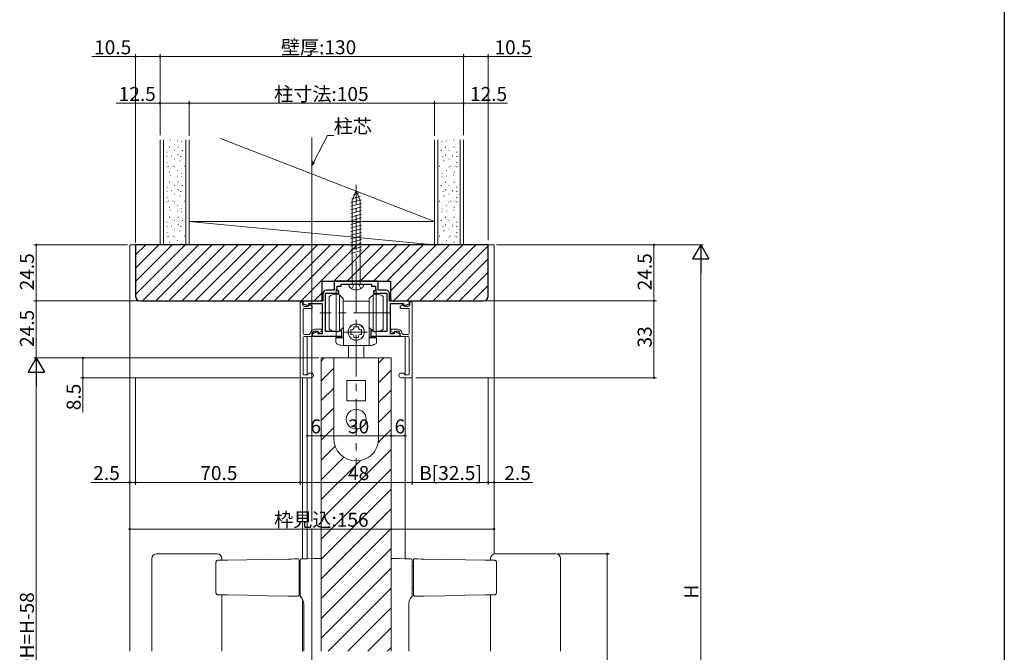
# Model space of a CAD drawing. Extents: x 0 to 990, y 0 to 1603.
# Drawn here: x 568 to 990, y 987 to 1258 of the extents above; entities that cross this region are included whole.
import ezdxf

# ---------------------------------------------------------------- set-up
doc = ezdxf.new("R2010")
doc.units = 0
for name, pattern in [('CENTER', [50.8, 31.75, -6.35, 6.35, -6.35]), ('YCENTER_1', [13, 10, -1, 1, -1]), ('YHIDDEN_1', [4, 3, -1])]:
    doc.linetypes.add(name, pattern=pattern)
for name, color, linetype, lineweight in [('YKK_11', 7, 'CONTINUOUS', 30), ('YKK_12', 2, 'CONTINUOUS', 13), ('YKK_13', 4, 'CONTINUOUS', 13), ('YKK_D', 6, 'CONTINUOUS', 13), ('YSS_K', 3, 'CONTINUOUS', 13)]:
    doc.layers.add(name, color=color, linetype=linetype, lineweight=lineweight)
doc.layers.add('YKK_ZWAK', color=7, linetype='CONTINUOUS')
doc.styles.get("Standard").update_dxf_attribs({"font": 'txt', "bigfont": 'BIGFONT'})

msp = doc.modelspace()

# ---------------------------------------------------------------- linework, layer by layer
at = {"layer": 'YKK_11', "color": 0, "linetype": 'ByBlock', "lineweight": -2, "ltscale": 0.5}
for p, q in [((721.9, 1145.86), (703.1, 1145.86)), ((703.1, 1145.86), (703.1, 1141.96)), ((704.3, 1141.76), (704.3, 1143.76)), ((704.3, 1143.76), (706, 1143.76)), ((706, 1143.76), (706, 1144.66)), ((706, 1144.66), (712.04, 1144.66)), ((712.04, 1144.66), (712.23, 1144.78)), ((712.23, 1144.78), (712.77, 1144.78)), ((712.77, 1144.78), (712.96, 1144.66)), ((712.96, 1144.66), (719, 1144.66)), ((719, 1144.66), (719, 1143.76)), ((719, 1143.76), (720.7, 1143.76)), ((720.7, 1143.76), (720.7, 1141.76)), ((721.9, 1141.96), (721.9, 1145.86)), ((698.2, 1140.46), (698.2, 1137.26)), ((699.4, 1124.26), (699.4, 1140.76)), ((699.4, 1140.76), (705.1, 1140.76)), ((703.1, 1141.96), (699.7, 1141.96)), ((705.1, 1141.76), (704.3, 1141.76)), ((705.1, 1140.76), (705.1, 1141.76)), ((720.7, 1141.76), (719.9, 1141.76)), ((719.9, 1141.76), (719.9, 1140.76)), ((719.9, 1140.76), (725.6, 1140.76)), ((725.3, 1141.96), (721.9, 1141.96)), ((725.6, 1140.76), (725.6, 1124.26)), ((726.8, 1137.26), (726.8, 1140.46)), ((698.2, 1137.26), (689.7, 1137.26)), ((689.7, 1137.26), (689.7, 1136.18)), ((689.7, 1136.18), (692.2, 1135.27)), ((692.2, 1135.27), (692.2, 1136.26)), ((692.2, 1136.26), (697.9, 1136.26)), ((697.9, 1136.26), (697.9, 1123.26)), ((735.3, 1137.26), (726.8, 1137.26)), ((727.1, 1123.26), (727.1, 1136.26)), ((727.1, 1136.26), (732.8, 1136.26)), ((732.8, 1136.26), (732.8, 1135.27)), ((732.8, 1135.27), (735.3, 1136.18)), ((735.3, 1136.18), (735.3, 1137.26)), ((696.2, 1124.25), (693.7, 1123.34)), ((693.7, 1123.34), (693.7, 1122.26)), ((693.7, 1122.26), (706.3, 1122.26)), ((696.2, 1123.26), (696.2, 1124.25)), ((697.9, 1123.26), (696.2, 1123.26)), ((703.85, 1124.26), (699.4, 1124.26)), ((705.9, 1124.8), (705.71, 1124.59)), ((706.3, 1124.76), (705.9, 1124.8)), ((706.3, 1122.26), (706.3, 1124.76)), ((719.1, 1124.8), (718.7, 1124.76)), ((718.7, 1124.76), (718.7, 1122.26)), ((718.7, 1122.26), (731.3, 1122.26)), ((719.29, 1124.59), (719.1, 1124.8)), ((725.6, 1124.26), (721.15, 1124.26)), ((728.8, 1123.26), (727.1, 1123.26)), ((731.3, 1123.34), (728.8, 1124.25)), ((728.8, 1124.25), (728.8, 1123.26)), ((731.3, 1122.26), (731.3, 1123.34))]:
    msp.add_line(p, q, dxfattribs=at)
for centre, radius, start, end in [((699.7, 1140.46), 1.5, 90, 180), ((725.3, 1140.46), 1.5, 0, 90), ((703.85, 1129.76), 5.5, 270, 289.803), ((721.15, 1129.76), 5.5, 250.197, 270)]:
    msp.add_arc(centre, radius, start, end, dxfattribs=at)
at = {"layer": 'YKK_12'}
for p, q in [((693.5, 1207.43), (693.5, 1042.96)), ((615.5, 987.35), (615.5, 1161.46)), ((771.5, 1161.46), (771.5, 1028.98)), ((691.5, 1122.08), (691.5, 1105.77)), ((733.5, 1122.08), (733.5, 1105.77)), ((697.5, 1111.66), (698.8, 1112.96)), ((697.5, 987.35), (697.5, 1112.96)), ((722.1, 1110.81), (724.25, 1112.96)), ((727.5, 987.35), (727.5, 1112.96)), ((697.5, 1103.18), (702.9, 1108.58)), ((722.1, 1102.32), (727.5, 1107.72)), ((689.5, 1104.47), (689.5, 1026.9)), ((691.5, 1104.47), (691.5, 1026.93)), ((733.5, 1104.47), (733.5, 1026.93)), ((697.5, 1094.69), (702.9, 1100.09)), ((722.1, 1093.84), (727.5, 1099.24)), ((697.5, 1086.21), (702.9, 1091.61)), ((722.1, 1085.35), (727.5, 1090.75)), ((697.5, 1077.72), (702.9, 1083.12)), ((721.94, 1076.7), (727.5, 1082.27)), ((697.5, 1069.24), (703.47, 1075.21)), ((697.5, 1043.78), (727.5, 1073.78)), ((697.5, 1060.75), (707.2, 1070.45)), ((697.5, 1052.27), (714.26, 1069.02)), ((697.5, 1035.3), (727.5, 1065.3)), ((697.5, 1026.81), (727.5, 1056.81)), ((697.5, 1018.33), (727.5, 1048.33)), ((693.5, 841.95), (693.5, 1039.96)), ((697.5, 1009.84), (727.5, 1039.84)), ((697.5, 1001.35), (727.5, 1031.35)), ((697.5, 992.87), (727.5, 1022.87)), ((700.46, 987.35), (727.5, 1014.38)), ((689.5, 1009.57), (689.5, 987.35)), ((708.95, 987.35), (727.5, 1005.9)), ((717.43, 987.35), (727.5, 997.41)), ((725.92, 987.35), (727.5, 988.93))]:
    msp.add_line(p, q, dxfattribs=at)
at = {"layer": 'YKK_12', "linetype": 'Continuous', "ltscale": 0.5}
for p, q in [((615.5, 1161.46), (771.5, 1161.46)), ((697.5, 1112.96), (727.5, 1112.96))]:
    msp.add_line(p, q, dxfattribs=at)
at = {"layer": 'YKK_13', "linetype": 'YCENTER_1', "ltscale": 1.5}
msp.add_line((712.5, 1139.66), (712.5, 1187.16), dxfattribs=at)
at = {"layer": 'YKK_13', "linetype": 'Continuous', "ltscale": 1.5}
for p, q in [((710.2, 1179.55), (714.71, 1180.75)), ((710.46, 1181.17), (714.13, 1182.15)), ((712.5, 1184.66), (710.75, 1180.44)), ((711.18, 1182.91), (713.56, 1183.55)), ((712.5, 1184.66), (714.25, 1180.44)), ((712.5, 1184.66), (714.25, 1180.44)), ((710.2, 1177.99), (714.8, 1179.22)), ((710.2, 1176.44), (714.8, 1177.67)), ((710.75, 1144.66), (710.75, 1180.44)), ((714.25, 1144.66), (714.25, 1180.44)), ((710.2, 1174.89), (714.8, 1176.12)), ((710.2, 1173.33), (714.8, 1174.57)), ((710.2, 1171.78), (714.8, 1173.01)), ((710.2, 1170.23), (714.8, 1171.46)), ((710.2, 1168.67), (714.8, 1169.91)), ((710.2, 1167.12), (714.8, 1168.35)), ((710.2, 1165.57), (714.8, 1166.8)), ((710.2, 1164.02), (714.8, 1165.25)), ((710.2, 1162.46), (714.8, 1163.7)), ((710.2, 1160.91), (714.8, 1162.14)), ((710.2, 1159.36), (714.8, 1160.59)), ((710.2, 1157.8), (714.8, 1159.04)), ((715.75, 1144.66), (709.25, 1144.66))]:
    msp.add_line(p, q, dxfattribs=at)
at = {"layer": 'YKK_13', "linetype": 'CENTER', "ltscale": 0.5}
for p, q in [((712.5, 1148.34), (712.5, 1120.56)), ((727.19, 1132.26), (696.89, 1132.26)), ((712.5, 1120.9), (712.5, 1067.09))]:
    msp.add_line(p, q, dxfattribs=at)
at = {"layer": 'YKK_13', "linetype": 'CENTER'}
for p, q in [((703.9, 1122.26), (703.9, 1142.66)), ((721.1, 1142.66), (721.1, 1122.26)), ((723.7, 1132.26), (718.2, 1132.26)), ((707.2, 1124.06), (717.3, 1124.06))]:
    msp.add_line(p, q, dxfattribs=at)
at = {"layer": 'YKK_13', "linetype": 'YHIDDEN_1', "ltscale": 1.5}
for p, q in [((710.55, 1142.67), (711.41, 1144.39)), ((712.5, 1144.66), (711.41, 1144.39)), ((712.5, 1144.66), (713.59, 1144.39)), ((714.45, 1142.67), (713.59, 1144.39))]:
    msp.add_line(p, q, dxfattribs=at)
at = {"layer": 'YKK_13', "linetype": 'Continuous'}
for p, q in [((700.9, 1139.26), (700.9, 1132.26)), ((705.3, 1140.06), (706.9, 1138.46)), ((705.3, 1140.06), (705.3, 1124.46)), ((706.9, 1126.06), (706.9, 1138.46)), ((718.1, 1138.46), (719.7, 1140.06)), ((718.1, 1138.46), (718.1, 1126.06)), ((719.7, 1124.46), (719.7, 1140.06)), ((724.1, 1132.26), (724.1, 1139.26)), ((712.5, 1137.31), (706.9, 1137.31)), ((718.1, 1137.31), (712.5, 1137.31)), ((700.9, 1132.26), (700.9, 1125.26)), ((724.1, 1125.26), (724.1, 1132.26)), ((706.9, 1126.06), (705.3, 1124.46)), ((707, 1125.86), (706.7, 1125.86)), ((707, 1118.26), (707, 1125.86)), ((711.49, 1125.81), (711.53, 1126.31)), ((711.53, 1126.31), (713.47, 1126.31)), ((713.47, 1126.31), (713.51, 1125.81)), ((718.3, 1125.86), (718, 1125.86)), ((718, 1125.86), (718, 1118.26)), ((719.7, 1124.46), (718.1, 1126.06)), ((703.8, 1119.78), (703.8, 1121.56)), ((706.7, 1121.86), (704.1, 1121.86)), ((706.7, 1121.56), (704.1, 1121.56)), ((710.25, 1125.03), (710.75, 1125.07)), ((710.25, 1123.09), (710.25, 1125.03)), ((710.75, 1123.05), (710.25, 1123.09)), ((711.53, 1121.81), (711.49, 1122.32)), ((713.47, 1121.81), (711.53, 1121.81)), ((713.51, 1122.32), (713.47, 1121.81)), ((714.25, 1125.07), (714.75, 1125.03)), ((714.75, 1123.09), (714.25, 1123.05)), ((714.75, 1125.03), (714.75, 1123.09)), ((720.9, 1121.86), (718.3, 1121.86)), ((720.9, 1121.56), (718.3, 1121.56)), ((721.2, 1121.56), (721.2, 1119.78)), ((712.5, 1118.26), (706.42, 1118.26)), ((709.25, 1112.96), (709.25, 1118.26)), ((712.5, 1120.56), (712.5, 1118.26)), ((712.5, 1118.26), (712.5, 1120.56)), ((718.58, 1118.26), (712.5, 1118.26)), ((715.75, 1112.96), (715.75, 1118.26)), ((706.6, 1112.96), (707.6, 1112.96)), ((709.1, 1112.96), (715.9, 1112.96)), ((717.4, 1112.96), (718.4, 1112.96))]:
    msp.add_line(p, q, dxfattribs=at)
at = {"layer": 'YKK_13'}
for p, q in [((688.5, 1136.67), (688.5, 1104.97)), ((688.8, 1136.97), (689.2, 1136.97)), ((689.5, 1136.67), (689.5, 1136.02)), ((693.4, 1134.22), (690.1, 1134.22)), ((691.55, 1135.02), (690.5, 1135.02)), ((692.29, 1135.63), (691.76, 1135.1)), ((693.55, 1135.16), (692.65, 1135.67)), ((693.7, 1134.52), (693.7, 1134.9)), ((731.3, 1134.52), (731.3, 1134.9)), ((731.45, 1135.16), (732.35, 1135.67)), ((731.6, 1134.22), (734.9, 1134.22)), ((732.71, 1135.63), (733.24, 1135.1)), ((733.45, 1135.02), (734.5, 1135.02)), ((735.5, 1136.67), (735.5, 1136.02)), ((736.2, 1136.97), (735.8, 1136.97)), ((736.5, 1136.67), (736.5, 1104.97)), ((689.8, 1133.92), (689.8, 1123.52)), ((735.2, 1133.92), (735.2, 1123.52)), ((689.8, 1106.07), (689.8, 1121.72)), ((690.3, 1123.02), (691.95, 1123.02)), ((690.3, 1122.22), (693.4, 1122.22)), ((693.7, 1122.52), (693.7, 1123.52)), ((694.7, 1125.32), (697.4, 1125.32)), ((694.7, 1124.52), (695.55, 1124.52)), ((696.29, 1123.9), (695.76, 1124.43)), ((696.65, 1123.86), (697.55, 1124.37)), ((697.7, 1125.02), (697.7, 1124.63)), ((727.3, 1125.02), (727.3, 1124.63)), ((728.35, 1123.86), (727.45, 1124.37)), ((730.3, 1125.32), (727.6, 1125.32)), ((728.71, 1123.9), (729.24, 1124.43)), ((730.3, 1124.52), (729.45, 1124.52)), ((731.3, 1122.52), (731.3, 1123.52)), ((734.7, 1122.22), (731.6, 1122.22)), ((734.7, 1123.02), (733.05, 1123.02)), ((735.2, 1106.07), (735.2, 1121.72)), ((702.9, 1112.66), (702.9, 1078.46)), ((703.2, 1112.96), (721.8, 1112.96)), ((722.1, 1078.46), (722.1, 1112.66)), ((690.1, 1105.77), (691.75, 1105.77)), ((692.7, 1106.47), (693.2, 1106.47)), ((732.3, 1106.47), (731.8, 1106.47)), ((734.9, 1105.77), (733.25, 1105.77)), ((689, 1104.47), (693.2, 1104.47)), ((708.5, 1103.16), (708.5, 1094.86)), ((716.3, 1103.36), (708.7, 1103.36)), ((716.5, 1094.86), (716.5, 1103.16)), ((736, 1104.47), (731.8, 1104.47)), ((708.7, 1094.66), (716.3, 1094.66))]:
    msp.add_line(p, q, dxfattribs=at)
at = {"layer": 'YKK_13', "linetype": 'Continuous', "lineweight": 15}
for p, q in [((627, 1029.04), (630.47, 1029.04)), ((630.47, 1029.04), (630.83, 1029.04)), ((630.83, 1029.04), (649.17, 1029.04)), ((649.17, 1029.04), (649.53, 1029.04)), ((649.53, 1029.04), (653, 1029.04)), ((775.47, 1029.04), (772, 1029.04)), ((775.83, 1029.04), (775.47, 1029.04)), ((794.17, 1029.04), (775.83, 1029.04)), ((794.53, 1029.04), (794.17, 1029.04)), ((798, 1029.04), (794.53, 1029.04)), ((625, 1027.04), (625, 987.35)), ((652.43, 1025.27), (652.43, 1012.49)), ((653.22, 1026.27), (654.75, 1026.3)), ((654.75, 1026.3), (656.15, 1026.33)), ((655, 1026.31), (655, 1027.04)), ((656.15, 1026.33), (657.36, 1026.35)), ((657.36, 1026.35), (665.68, 1026.49)), ((665.68, 1026.49), (674.36, 1026.64)), ((674.36, 1026.64), (683.4, 1026.8)), ((683.4, 1026.8), (684.73, 1026.82)), ((684.73, 1026.82), (686.09, 1026.85)), ((686.09, 1026.85), (687.49, 1026.87)), ((688, 1025.88), (688, 1011.89)), ((688.5, 1011.69), (688.5, 1025.89)), ((688.99, 1026.89), (691.65, 1026.94)), ((691.65, 1026.94), (694.39, 1026.98)), ((694.39, 1026.98), (697.19, 1027.03)), ((697.5, 1026.04), (697.5, 987.35)), ((727.5, 1026.04), (727.5, 987.35)), ((730.61, 1026.98), (727.81, 1027.03)), ((733.35, 1026.94), (730.61, 1026.98)), ((736.01, 1026.89), (733.35, 1026.94)), ((736.5, 1011.69), (736.5, 1025.89)), ((737, 1025.88), (737, 1011.89)), ((738.91, 1026.85), (737.51, 1026.87)), ((740.27, 1026.82), (738.91, 1026.85)), ((741.6, 1026.8), (740.27, 1026.82)), ((750.64, 1026.64), (741.6, 1026.8)), ((759.32, 1026.49), (750.64, 1026.64)), ((767.64, 1026.35), (759.32, 1026.49)), ((768.85, 1026.33), (767.64, 1026.35)), ((770.25, 1026.3), (768.85, 1026.33)), ((770, 1026.31), (770, 1027.04)), ((771.78, 1026.27), (770.25, 1026.3)), ((772.57, 1025.27), (772.57, 1012.49)), ((800, 1027.04), (800, 987.35)), ((688.5, 1023.58), (688, 1023.58)), ((736.5, 1023.58), (737, 1023.58)), ((688.5, 1014.18), (688, 1014.18)), ((736.5, 1014.18), (737, 1014.18)), ((654.75, 1011.46), (653.22, 1011.49)), ((656.15, 1011.44), (654.75, 1011.46)), ((655, 987.35), (655, 1011.46)), ((657.36, 1011.42), (656.15, 1011.44)), ((665.68, 1011.27), (657.36, 1011.42)), ((674.36, 1011.12), (665.68, 1011.27)), ((683.4, 1010.96), (674.36, 1011.12)), ((684.73, 1010.94), (683.4, 1010.96)), ((686.09, 1010.92), (684.73, 1010.94)), ((687.49, 1010.89), (686.09, 1010.92)), ((737.51, 1010.89), (738.91, 1010.92)), ((738.91, 1010.92), (740.27, 1010.94)), ((740.27, 1010.94), (741.6, 1010.96)), ((741.6, 1010.96), (750.64, 1011.12)), ((750.64, 1011.12), (759.32, 1011.27)), ((759.32, 1011.27), (767.64, 1011.42)), ((767.64, 1011.42), (768.85, 1011.44)), ((768.85, 1011.44), (770.25, 1011.46)), ((770, 987.35), (770, 1011.46)), ((770.25, 1011.46), (771.78, 1011.49)), ((690, 1007.53), (690, 987.35)), ((735, 1007.53), (735, 987.35))]:
    msp.add_line(p, q, dxfattribs=at)
at = {"layer": 'YKK_13', "linetype": 'Continuous'}
msp.add_circle((712.5, 1124.06), 3.4, dxfattribs=at)
at = {"layer": 'YKK_13'}
msp.add_circle((712.5, 1086.76), 4.25, dxfattribs=at)
at = {"layer": 'YKK_13', "linetype": 'Continuous', "ltscale": 1.5}
for centre, radius, start, end in [((711.35, 1144.65), 2.1, 179.6611, 232.7508), ((712.5, 1146.16), 4, 232.7508, 307.2492), ((713.65, 1144.65), 2.1, 307.2492, 0.3389)]:
    msp.add_arc(centre, radius, start, end, dxfattribs=at)
at = {"layer": 'YKK_13', "linetype": 'Continuous'}
for centre, radius, start, end in [((703.9, 1135.26), 5, 90, 126.8699), ((703.9, 1135.26), 5, 73.7398, 90), ((721.1, 1135.26), 5, 90, 106.2602), ((721.1, 1135.26), 5, 53.1301, 90), ((712.5, 1124.06), 3.5, 90, 270), ((710.69, 1125.87), 0.8, 274.3328, 355.6672), ((712.5, 1124.06), 3.5, 270, 90), ((714.31, 1125.87), 0.8, 184.3328, 265.6672), ((703.9, 1129.26), 5, 233.1301, 270), ((704.1, 1121.56), 0.3, 90, 180), ((704.1, 1121.26), 0.3, 90, 180), ((703.9, 1129.26), 5, 270, 286.2602), ((706.7, 1122.16), 0.3, 270, 0), ((706.7, 1121.86), 0.3, 270, 0), ((710.69, 1122.25), 0.8, 4.3328, 85.6672), ((714.31, 1122.25), 0.8, 94.3328, 175.6672), ((718.3, 1122.16), 0.3, 180, 270), ((718.3, 1121.86), 0.3, 180, 270), ((721.1, 1129.26), 5, 253.7398, 270), ((720.9, 1121.56), 0.3, 0, 90), ((720.9, 1121.26), 0.3, 0, 90), ((721.1, 1129.26), 5, 270, 306.8699), ((704.8, 1119.78), 1, 180, 251.2867), ((712.5, 1142.51), 25, 251.2867, 255.9301), ((712.5, 1142.51), 25, 284.0699, 288.7133), ((720.2, 1119.78), 1, 288.7133, 0), ((708.7, 1094.86), 0.2, 180, 270)]:
    msp.add_arc(centre, radius, start, end, dxfattribs=at)
at = {"layer": 'YKK_13'}
for centre, radius, start, end in [((688.8, 1136.67), 0.3, 90, 180), ((689.2, 1136.67), 0.3, 0, 90), ((690.5, 1136.02), 1, 180, 270), ((690.1, 1133.92), 0.3, 90, 180), ((691.55, 1135.32), 0.3, 270, 315), ((692.5, 1135.42), 0.3, 60, 135), ((693.4, 1134.52), 0.3, 270, 0), ((693.4, 1134.9), 0.3, 0, 60), ((731.6, 1134.9), 0.3, 120, 180), ((731.6, 1134.52), 0.3, 180, 270), ((732.5, 1135.42), 0.3, 45, 120), ((733.45, 1135.32), 0.3, 225, 270), ((734.5, 1136.02), 1, 270, 0), ((734.9, 1133.92), 0.3, 0, 90), ((735.8, 1136.67), 0.3, 90, 180), ((736.2, 1136.67), 0.3, 0, 90), ((690.3, 1123.52), 0.5, 180, 270), ((690.3, 1121.72), 0.5, 90, 180), ((691.95, 1124.02), 1, 270, 349.7134), ((694.7, 1123.52), 1.8, 90, 169.7134), ((693.4, 1122.52), 0.3, 270, 0), ((694.7, 1123.52), 1, 90, 180), ((695.55, 1124.22), 0.3, 45, 90), ((696.5, 1124.12), 0.3, 225, 300), ((697.4, 1125.02), 0.3, 0, 90), ((697.4, 1124.63), 0.3, 300, 0), ((727.6, 1125.02), 0.3, 90, 180), ((727.6, 1124.63), 0.3, 180, 240), ((728.5, 1124.12), 0.3, 240, 315), ((729.45, 1124.22), 0.3, 90, 135), ((730.3, 1123.52), 1.8, 10.2866, 90), ((730.3, 1123.52), 1, 0, 90), ((731.6, 1122.52), 0.3, 180, 270), ((733.05, 1124.02), 1, 190.2866, 270), ((734.7, 1123.52), 0.5, 270, 0), ((734.7, 1121.72), 0.5, 0, 90), ((703.2, 1112.66), 0.3, 90, 180), ((721.8, 1112.66), 0.3, 0, 90), ((689, 1104.97), 0.5, 180, 270), ((690.1, 1106.07), 0.3, 180, 270), ((692.7, 1105.47), 1, 90, 162.5424), ((693.2, 1105.47), 1, 270, 90), ((731.8, 1105.47), 1, 90, 270), ((732.3, 1105.47), 1, 17.4576, 90), ((734.9, 1106.07), 0.3, 270, 0), ((736, 1104.97), 0.5, 270, 0), ((708.7, 1103.16), 0.2, 90, 180), ((716.3, 1103.16), 0.2, 0, 90), ((716.3, 1094.86), 0.2, 270, 0), ((712.5, 1078.46), 9.6, 180, 270), ((712.5, 1078.46), 9.6, 270, 0)]:
    msp.add_arc(centre, radius, start, end, dxfattribs=at)
at = {"layer": 'YKK_13', "linetype": 'Continuous', "lineweight": 15}
for centre, radius, start, end in [((627, 1027.04), 2, 90, 180), ((653, 1027.04), 2, 0, 90), ((772, 1027.04), 2, 90, 180), ((798, 1027.04), 2, 0, 90), ((687.5, 1026.37), 0.5, 0, 91), ((689, 1026.39), 0.5, 91, 180), ((697.2, 1026.73), 0.3, 0, 91), ((727.8, 1026.73), 0.3, 89, 180), ((736, 1026.39), 0.5, 0, 89), ((737.5, 1026.37), 0.5, 89, 180), ((687.5, 1011.39), 0.5, 269, 0), ((689, 1011.24), 0.5, 180.0069, 250.0521), ((689, 1011.1), 0.5, 179.9995, 228.7455), ((736, 1011.24), 0.5, 289.9479, 359.9931), ((736, 1011.1), 0.5, 311.2545, 0.0005), ((737.5, 1011.39), 0.5, 180, 271)]:
    msp.add_arc(centre, radius, start, end, dxfattribs=at)
for points, knots in [([(653.22, 1026.27), (653.2, 1026.27), (653.1, 1026.28), (652.91, 1026.2), (652.7, 1026.05), (652.54, 1025.8), (652.44, 1025.53), (652.44, 1025.34), (652.45, 1025.27)], [0, 0, 0, 0, 0.043885, 0.227378, 0.410063, 0.618756, 0.871151, 1, 1, 1, 1]), ([(688, 1026.37), (688, 1026.37), (688, 1026.33), (688, 1026.15), (688, 1026.02), (688, 1025.88)], [0, 0, 0, 0, 0.5, 0.5, 1, 1, 1, 1]), ([(688.5, 1025.89), (688.5, 1026.04), (688.5, 1026.17), (688.5, 1026.35), (688.5, 1026.39), (688.5, 1026.39)], [0, 0, 0, 0, 0.5, 0.5, 1, 1, 1, 1]), ([(697.5, 1026.73), (697.5, 1026.73), (697.5, 1026.66), (697.5, 1026.47), (697.5, 1026.4), (697.5, 1026.23), (697.5, 1026.13), (697.5, 1026.04)], [0, 0, 0, 0, 0.5, 0.5, 0.75, 0.75, 1, 1, 1, 1]), ([(727.5, 1026.73), (727.5, 1026.73), (727.5, 1026.66), (727.5, 1026.47), (727.5, 1026.4), (727.5, 1026.23), (727.5, 1026.13), (727.5, 1026.04)], [0, 0, 0, 0, 0.5, 0.5, 0.75, 0.75, 1, 1, 1, 1]), ([(736.5, 1025.89), (736.5, 1026.04), (736.5, 1026.17), (736.5, 1026.35), (736.5, 1026.39), (736.5, 1026.39)], [0, 0, 0, 0, 0.5, 0.5, 1, 1, 1, 1]), ([(737, 1026.37), (737, 1026.37), (737, 1026.33), (737, 1026.15), (737, 1026.02), (737, 1025.88)], [0, 0, 0, 0, 0.5, 0.5, 1, 1, 1, 1]), ([(771.78, 1026.27), (771.8, 1026.27), (771.9, 1026.28), (772.09, 1026.2), (772.3, 1026.05), (772.46, 1025.8), (772.56, 1025.53), (772.56, 1025.34), (772.55, 1025.27)], [0, 0, 0, 0, 0.043885, 0.227378, 0.410063, 0.618756, 0.871151, 1, 1, 1, 1]), ([(652.44, 1012.49), (652.44, 1012.46), (652.43, 1012.3), (652.51, 1012.02), (652.68, 1011.73), (652.92, 1011.55), (653.12, 1011.48), (653.21, 1011.49), (653.22, 1011.49)], [0, 0, 0, 0, 0.074641, 0.313058, 0.57795, 0.788731, 0.979256, 1, 1, 1, 1]), ([(688, 1011.89), (688, 1011.81), (688, 1011.74), (688, 1011.62), (688, 1011.56), (688, 1011.48), (688, 1011.44), (688, 1011.4), (688, 1011.39), (688, 1011.39)], [0, 0, 0, 0, 0.25, 0.25, 0.5, 0.5, 0.75, 0.75, 1, 1, 1, 1]), ([(737, 1011.89), (737, 1011.81), (737, 1011.74), (737, 1011.62), (737, 1011.56), (737, 1011.48), (737, 1011.44), (737, 1011.4), (737, 1011.39), (737, 1011.39)], [0, 0, 0, 0, 0.25, 0.25, 0.5, 0.5, 0.75, 0.75, 1, 1, 1, 1]), ([(772.56, 1012.49), (772.56, 1012.46), (772.57, 1012.3), (772.49, 1012.02), (772.32, 1011.73), (772.08, 1011.55), (771.88, 1011.48), (771.79, 1011.49), (771.78, 1011.49)], [0, 0, 0, 0, 0.074641, 0.313058, 0.57795, 0.788731, 0.979256, 1, 1, 1, 1]), ([(688.5, 1011.24), (688.5, 1011.25), (688.5, 1011.29), (688.5, 1011.41), (688.5, 1011.46), (688.5, 1011.57), (688.5, 1011.63), (688.5, 1011.69)], [0, 0, 0, 0, 0.5, 0.5, 0.75, 0.75, 1, 1, 1, 1]), ([(688.65, 1010.7), (688.68, 1010.68), (688.74, 1010.62), (688.9, 1010.45), (689.13, 1010.17), (689.41, 1009.75), (689.7, 1009.17), (689.92, 1008.43), (690.03, 1007.85), (690, 1007.54), (690, 1007.53)], [0, 0, 0, 0, 0.136147, 0.300664, 0.424637, 0.542892, 0.671286, 0.823973, 0.992797, 1, 1, 1, 1]), ([(736.35, 1010.7), (736.32, 1010.68), (736.26, 1010.62), (736.1, 1010.45), (735.87, 1010.17), (735.59, 1009.75), (735.3, 1009.17), (735.08, 1008.43), (734.97, 1007.85), (735, 1007.54), (735, 1007.53)], [0, 0, 0, 0, 0.136147, 0.300664, 0.424637, 0.542892, 0.671286, 0.823973, 0.992797, 1, 1, 1, 1]), ([(736.5, 1011.24), (736.5, 1011.25), (736.5, 1011.29), (736.5, 1011.41), (736.5, 1011.46), (736.5, 1011.57), (736.5, 1011.63), (736.5, 1011.69)], [0, 0, 0, 0, 0.5, 0.5, 0.75, 0.75, 1, 1, 1, 1])]:
    msp.add_open_spline(points, degree=3, knots=knots, dxfattribs=at)
for points in [[(688.5, 1011.15), (688.5, 1011.17), (688.5, 1011.2), (688.5, 1011.24)], [(736.5, 1011.15), (736.5, 1011.17), (736.5, 1011.2), (736.5, 1011.24)]]:
    msp.add_open_spline(points, degree=3, dxfattribs=at)
at = {"layer": 'YKK_D', "ltscale": 1.5}
for p, q in [((618, 1242.08), (599.26, 1242.08)), ((618, 1162.46), (618, 1243.08)), ((628.5, 1242.08), (618, 1242.08)), ((628.5, 1208.46), (628.5, 1243.08)), ((628.5, 1208.46), (628.5, 1243.08)), ((758.5, 1242.08), (628.5, 1242.08)), ((758.5, 1208.46), (758.5, 1243.08)), ((758.5, 1208.46), (758.5, 1243.08)), ((758.5, 1242.08), (769, 1242.08)), ((769, 1163.46), (769, 1243.08)), ((769, 1242.08), (787.74, 1242.08)), ((628.5, 1208.46), (628.5, 1223.08)), ((641, 1208.46), (641, 1223.08)), ((641, 1208.08), (641, 1223.08)), ((746, 1208.46), (746, 1223.08)), ((746, 1208.08), (746, 1223.08)), ((758.5, 1219.96), (758.5, 1223.08)), ((628.5, 1222.08), (609.76, 1222.08)), ((641, 1222.08), (628.5, 1222.08)), ((746, 1222.08), (641, 1222.08)), ((746, 1222.08), (758.5, 1222.08)), ((758.5, 1222.08), (777.24, 1222.08)), ((799, 1029.04), (821, 1029.04)), ((820, 1029.04), (820, 917.65))]:
    msp.add_line(p, q, dxfattribs=at)
at = {"layer": 'YKK_D'}
for p, q in [((694.29, 1196.97), (700.16, 1208.25)), ((700.16, 1208.25), (702.86, 1208.25)), ((614.5, 1161.46), (574.5, 1161.46)), ((614.5, 1161.46), (574.5, 1161.46)), ((575.5, 1161.46), (575.5, 1137.46)), ((575.5, 1161.46), (575.5, 1137.46)), ((772.5, 1161.46), (861, 1161.46)), ((772.5, 1161.46), (841, 1161.46)), ((840, 1161.46), (840, 1137.46)), ((860, 1154.46), (860, 868.46)), ((619, 1137.46), (574.5, 1137.46)), ((619, 1137.46), (574.5, 1137.46)), ((619, 1137.46), (574.5, 1137.46)), ((575.5, 1137.46), (575.5, 1112.96)), ((768, 1137.46), (841, 1137.46)), ((769, 1137.46), (841, 1137.46)), ((840, 1137.46), (840, 1104.47)), ((612.5, 1112.96), (574.5, 1112.96)), ((611.5, 1112.96), (574.5, 1112.96)), ((696.5, 1112.96), (594.5, 1112.96)), ((595.5, 1112.96), (595.5, 1104.47)), ((575.5, 1105.96), (575.5, 877.46)), ((688, 1104.47), (594.5, 1104.47)), ((595.5, 1104.47), (595.5, 1089.57)), ((615.5, 1104.47), (615.5, 1058.66)), ((615.5, 1103.47), (615.5, 1038.66)), ((618, 1104.47), (618, 1058.66)), ((618, 1104.47), (618, 1058.66)), ((688.5, 1104.47), (688.5, 1058.66)), ((688.5, 1104.47), (688.5, 1058.66)), ((691.5, 1104.47), (691.5, 1078.66)), ((697.5, 1104.47), (697.5, 1078.66)), ((697.5, 1104.47), (697.5, 1078.66)), ((727.5, 1104.47), (727.5, 1078.66)), ((727.5, 1104.47), (727.5, 1078.66)), ((733.5, 1104.47), (733.5, 1078.66)), ((736.5, 1104.47), (736.5, 1058.66)), ((736.5, 1104.47), (736.5, 1058.66)), ((738, 1104.47), (841, 1104.47)), ((769, 1104.47), (769, 1058.66)), ((769, 1104.47), (769, 1058.66)), ((771.5, 1104.47), (771.5, 1058.66)), ((771.5, 1104.47), (771.5, 1038.66)), ((691.5, 1079.66), (697.5, 1079.66)), ((727.5, 1079.66), (697.5, 1079.66)), ((733.5, 1079.66), (727.5, 1079.66)), ((615.5, 1059.66), (598.9, 1059.66)), ((618, 1059.66), (615.5, 1059.66)), ((688.5, 1059.66), (618, 1059.66)), ((688.5, 1059.66), (736.5, 1059.66)), ((769, 1059.66), (736.5, 1059.66)), ((769, 1059.66), (771.5, 1059.66)), ((771.5, 1059.66), (788.1, 1059.66)), ((771.5, 1039.66), (615.5, 1039.66))]:
    msp.add_line(p, q, dxfattribs=at)
at = {"layer": 'YKK_D', "linetype": 'ByBlock', "lineweight": -2}
for p, q in [((693.5, 1195.46), (693.88, 1197.18)), ((693.5, 1195.46), (694.29, 1196.97)), ((694.69, 1196.76), (693.5, 1195.46))]:
    msp.add_line(p, q, dxfattribs=at)
at = {"layer": 'YKK_D', "lineweight": -2}
for p, q in [((860, 1161.46), (856.5, 1155.4)), ((860, 1161.46), (863.5, 1155.4)), ((860, 1161.46), (860, 1149.34)), ((856.5, 1155.4), (863.5, 1155.4)), ((575.5, 1112.96), (572, 1106.9)), ((575.5, 1112.96), (579, 1106.9)), ((575.5, 1112.96), (575.5, 1100.84)), ((572, 1106.9), (579, 1106.9))]:
    msp.add_line(p, q, dxfattribs=at)
at = {"layer": 'YKK_D', "linetype": 'ByBlock', "const_width": 0.85}
for points in [[(618.11, 1242.08, 1), (617.89, 1242.08, 1)], [(628.39, 1242.08, 1), (628.61, 1242.08, 1)], [(628.61, 1242.08, 1), (628.39, 1242.08, 1)], [(758.39, 1242.08, 1), (758.61, 1242.08, 1)], [(758.61, 1242.08, 1), (758.39, 1242.08, 1)], [(768.89, 1242.08, 1), (769.11, 1242.08, 1)], [(628.61, 1222.08, 1), (628.39, 1222.08, 1)], [(640.89, 1222.08, 1), (641.11, 1222.08, 1)], [(641.11, 1222.08, 1), (640.89, 1222.08, 1)], [(746.11, 1222.08, 1), (745.89, 1222.08, 1)], [(745.89, 1222.08, 1), (746.11, 1222.08, 1)], [(758.39, 1222.08, 1), (758.61, 1222.08, 1)], [(575.5, 1161.35, 1), (575.5, 1161.57, 1)], [(575.5, 1161.35, 1), (575.5, 1161.57, 1)], [(840, 1161.35, 1), (840, 1161.57, 1)], [(575.5, 1137.57, 1), (575.5, 1137.35, 1)], [(575.5, 1137.35, 1), (575.5, 1137.57, 1)], [(575.5, 1137.57, 1), (575.5, 1137.35, 1)], [(840, 1137.35, 1), (840, 1137.57, 1)], [(840, 1137.57, 1), (840, 1137.35, 1)], [(595.5, 1112.85, 1), (595.5, 1113.07, 1)], [(595.5, 1104.57, 1), (595.5, 1104.36, 1)], [(840, 1104.57, 1), (840, 1104.36, 1)], [(691.61, 1079.66, 1), (691.39, 1079.66, 1)], [(697.61, 1079.66, 1), (697.39, 1079.66, 1)], [(697.39, 1079.66, 1), (697.61, 1079.66, 1)], [(727.61, 1079.66, 1), (727.39, 1079.66, 1)], [(727.39, 1079.66, 1), (727.61, 1079.66, 1)], [(733.39, 1079.66, 1), (733.61, 1079.66, 1)], [(615.61, 1059.66, 1), (615.39, 1059.66, 1)], [(618.11, 1059.66, 1), (617.89, 1059.66, 1)], [(617.89, 1059.66, 1), (618.11, 1059.66, 1)], [(688.61, 1059.66, 1), (688.39, 1059.66, 1)], [(688.39, 1059.66, 1), (688.61, 1059.66, 1)], [(736.39, 1059.66, 1), (736.61, 1059.66, 1)], [(736.61, 1059.66, 1), (736.39, 1059.66, 1)], [(768.89, 1059.66, 1), (769.11, 1059.66, 1)], [(769.11, 1059.66, 1), (768.89, 1059.66, 1)], [(771.39, 1059.66, 1), (771.61, 1059.66, 1)], [(615.61, 1039.66, 1), (615.39, 1039.66, 1)], [(771.39, 1039.66, 1), (771.61, 1039.66, 1)], [(820, 1028.93, 1), (820, 1029.15, 1)]]:
    msp.add_lwpolyline(points, format="xyb", close=True, dxfattribs=at)
at = {"layer": 'YKK_ZWAK'}
msp.add_line((990, 1560), (990, 0), dxfattribs=at)
at = {"layer": 'YSS_K', "linetype": 'Continuous', "ltscale": 1.5}
for p, q in [((628.5, 1161.46), (628.5, 1206.46)), ((630, 1206.46), (630, 1161.46)), ((633.03, 1206.31), (632.83, 1206.31)), ((636, 1205.94), (635.8, 1205.94)), ((639.5, 1161.46), (639.5, 1206.46)), ((641, 1206.46), (641, 1161.46)), ((641, 1206.08), (641, 1171.46)), ((654.43, 1207.01), (746, 1171.46)), ((746, 1206.46), (746, 1161.46)), ((746, 1206.08), (746, 1171.46)), ((747.5, 1161.46), (747.5, 1206.46)), ((751, 1205.94), (751.2, 1205.94)), ((753.97, 1206.31), (754.17, 1206.31)), ((757, 1206.46), (757, 1161.46)), ((758.5, 1161.46), (758.5, 1206.46)), ((632.66, 1203.35), (632.46, 1203.35)), ((634.88, 1201.87), (634.68, 1201.87)), ((636.37, 1203.35), (636.17, 1203.35)), ((637.85, 1205.57), (637.65, 1205.57)), ((638.22, 1201.87), (638.02, 1201.87)), ((748.78, 1201.87), (748.98, 1201.87)), ((749.15, 1205.57), (749.35, 1205.57)), ((750.63, 1203.35), (750.83, 1203.35)), ((752.12, 1201.87), (752.32, 1201.87)), ((754.34, 1203.35), (754.54, 1203.35)), ((631.55, 1201.12), (631.35, 1201.12)), ((631.55, 1199.27), (631.35, 1199.27)), ((633.4, 1199.64), (633.2, 1199.64)), ((634.88, 1198.16), (634.68, 1198.16)), ((636.37, 1200.01), (636.17, 1200.01)), ((637.11, 1197.42), (636.91, 1197.42)), ((637.48, 1199.27), (637.28, 1199.27)), ((749.52, 1199.27), (749.72, 1199.27)), ((749.89, 1197.42), (750.09, 1197.42)), ((750.63, 1200.01), (750.83, 1200.01)), ((752.12, 1198.16), (752.32, 1198.16)), ((753.6, 1199.64), (753.8, 1199.64)), ((755.45, 1201.12), (755.65, 1201.12)), ((755.45, 1199.27), (755.65, 1199.27)), ((631.55, 1196.68), (631.35, 1196.68)), ((631.55, 1194.82), (631.35, 1194.82)), ((632.29, 1195.19), (632.09, 1195.19)), ((634.14, 1195.19), (633.94, 1195.19)), ((634.88, 1194.82), (634.68, 1194.82)), ((636, 1193.34), (635.8, 1193.34)), ((638.96, 1195.19), (638.76, 1195.19)), ((748.04, 1195.19), (748.24, 1195.19)), ((751, 1193.34), (751.2, 1193.34)), ((752.12, 1194.82), (752.32, 1194.82)), ((752.86, 1195.19), (753.06, 1195.19)), ((754.71, 1195.19), (754.91, 1195.19)), ((755.45, 1196.68), (755.65, 1196.68)), ((755.45, 1194.82), (755.65, 1194.82)), ((632.66, 1192.6), (632.46, 1192.6)), ((633.03, 1191.31), (632.83, 1191.31)), ((636, 1190.94), (635.8, 1190.94)), ((637.85, 1191.86), (637.65, 1191.86)), ((637.85, 1190.57), (637.65, 1190.57)), ((749.15, 1191.86), (749.35, 1191.86)), ((749.15, 1190.57), (749.35, 1190.57)), ((751, 1190.94), (751.2, 1190.94)), ((753.97, 1191.31), (754.17, 1191.31)), ((754.34, 1192.6), (754.54, 1192.6)), ((631.55, 1186.12), (631.35, 1186.12)), ((632.66, 1188.35), (632.46, 1188.35)), ((634.88, 1186.87), (634.68, 1186.87)), ((636.37, 1188.35), (636.17, 1188.35)), ((636.37, 1185.01), (636.17, 1185.01)), ((638.22, 1186.87), (638.02, 1186.87)), ((748.78, 1186.87), (748.98, 1186.87)), ((750.63, 1188.35), (750.83, 1188.35)), ((750.63, 1185.01), (750.83, 1185.01)), ((752.12, 1186.87), (752.32, 1186.87)), ((754.34, 1188.35), (754.54, 1188.35)), ((755.45, 1186.12), (755.65, 1186.12)), ((631.55, 1184.27), (631.35, 1184.27)), ((631.55, 1181.68), (631.35, 1181.68)), ((633.4, 1184.64), (633.2, 1184.64)), ((634.88, 1183.16), (634.68, 1183.16)), ((637.11, 1182.42), (636.91, 1182.42)), ((637.48, 1184.27), (637.28, 1184.27)), ((749.52, 1184.27), (749.72, 1184.27)), ((749.89, 1182.42), (750.09, 1182.42)), ((752.12, 1183.16), (752.32, 1183.16)), ((753.6, 1184.64), (753.8, 1184.64)), ((755.45, 1184.27), (755.65, 1184.27)), ((755.45, 1181.68), (755.65, 1181.68)), ((631.55, 1179.82), (631.35, 1179.82)), ((632.29, 1180.19), (632.09, 1180.19)), ((632.66, 1177.6), (632.46, 1177.6)), ((633.03, 1176.31), (632.83, 1176.31)), ((634.14, 1180.19), (633.94, 1180.19)), ((634.88, 1179.82), (634.68, 1179.82)), ((636, 1178.34), (635.8, 1178.34)), ((637.85, 1176.86), (637.65, 1176.86)), ((638.96, 1180.19), (638.76, 1180.19)), ((748.04, 1180.19), (748.24, 1180.19)), ((749.15, 1176.86), (749.35, 1176.86)), ((751, 1178.34), (751.2, 1178.34)), ((752.12, 1179.82), (752.32, 1179.82)), ((752.86, 1180.19), (753.06, 1180.19)), ((753.97, 1176.31), (754.17, 1176.31)), ((754.34, 1177.6), (754.54, 1177.6)), ((754.71, 1180.19), (754.91, 1180.19)), ((755.45, 1179.82), (755.65, 1179.82)), ((632.66, 1173.35), (632.46, 1173.35)), ((636, 1175.94), (635.8, 1175.94)), ((636.37, 1173.35), (636.17, 1173.35)), ((637.85, 1175.57), (637.65, 1175.57)), ((749.15, 1175.57), (749.35, 1175.57)), ((750.63, 1173.35), (750.83, 1173.35)), ((751, 1175.94), (751.2, 1175.94)), ((754.34, 1173.35), (754.54, 1173.35)), ((631.55, 1171.12), (631.35, 1171.12)), ((631.55, 1169.27), (631.35, 1169.27)), ((633.4, 1169.64), (633.2, 1169.64)), ((634.88, 1171.87), (634.68, 1171.87)), ((634.88, 1168.16), (634.68, 1168.16)), ((636.37, 1170.01), (636.17, 1170.01)), ((637.48, 1169.27), (637.28, 1169.27)), ((638.22, 1171.87), (638.02, 1171.87)), ((641, 1171.46), (746, 1161.46)), ((748.78, 1171.87), (748.98, 1171.87)), ((749.52, 1169.27), (749.72, 1169.27)), ((750.63, 1170.01), (750.83, 1170.01)), ((752.12, 1171.87), (752.32, 1171.87)), ((752.12, 1168.16), (752.32, 1168.16)), ((753.6, 1169.64), (753.8, 1169.64)), ((755.45, 1171.12), (755.65, 1171.12)), ((755.45, 1169.27), (755.65, 1169.27)), ((631.55, 1166.68), (631.35, 1166.68)), ((631.55, 1164.82), (631.35, 1164.82)), ((632.29, 1165.19), (632.09, 1165.19)), ((634.14, 1165.19), (633.94, 1165.19)), ((634.88, 1164.82), (634.68, 1164.82)), ((637.11, 1167.42), (636.91, 1167.42)), ((638.96, 1165.19), (638.76, 1165.19)), ((748.04, 1165.19), (748.24, 1165.19)), ((749.89, 1167.42), (750.09, 1167.42)), ((752.12, 1164.82), (752.32, 1164.82)), ((752.86, 1165.19), (753.06, 1165.19)), ((754.71, 1165.19), (754.91, 1165.19)), ((755.45, 1166.68), (755.65, 1166.68)), ((755.45, 1164.82), (755.65, 1164.82)), ((641, 1161.46), (628.5, 1161.46)), ((632.66, 1162.6), (632.46, 1162.6)), ((636, 1163.34), (635.8, 1163.34)), ((637.85, 1161.86), (637.65, 1161.86)), ((746, 1161.46), (758.5, 1161.46)), ((749.15, 1161.86), (749.35, 1161.86)), ((751, 1163.34), (751.2, 1163.34)), ((754.34, 1162.6), (754.54, 1162.6))]:
    msp.add_line(p, q, dxfattribs=at)
at = {"layer": 'YSS_K'}
for p, q in [((641, 1171.46), (746, 1171.46)), ((641, 1171.46), (746, 1171.46)), ((641, 1171.46), (641, 1161.46)), ((746, 1171.46), (746, 1161.46)), ((618, 1157.12), (622.34, 1161.46)), ((618, 1151.46), (628, 1161.46)), ((618, 1145.8), (633.66, 1161.46)), ((618, 1140.15), (639.31, 1161.46)), ((620.97, 1137.46), (644.97, 1161.46)), ((626.63, 1137.46), (650.63, 1161.46)), ((632.28, 1137.46), (656.28, 1161.46)), ((637.94, 1137.46), (661.94, 1161.46)), ((641, 1161.46), (746, 1161.46)), ((643.6, 1137.46), (667.6, 1161.46)), ((649.25, 1137.46), (673.25, 1161.46)), ((654.91, 1137.46), (678.91, 1161.46)), ((660.57, 1137.46), (684.57, 1161.46)), ((666.22, 1137.46), (690.22, 1161.46)), ((671.88, 1137.46), (695.88, 1161.46)), ((677.54, 1137.46), (701.54, 1161.46)), ((683.19, 1137.46), (707.19, 1161.46)), ((688.85, 1137.46), (712.85, 1161.46)), ((702.91, 1145.86), (718.51, 1161.46)), ((708.57, 1145.86), (724.17, 1161.46)), ((714.22, 1145.86), (729.82, 1161.46)), ((719.88, 1145.86), (735.48, 1161.46)), ((725.54, 1145.86), (741.14, 1161.46)), ((727.1, 1141.77), (746.79, 1161.46)), ((728.45, 1137.46), (752.45, 1161.46)), ((734.11, 1137.46), (758.11, 1161.46)), ((739.76, 1137.46), (763.76, 1161.46)), ((745.42, 1137.46), (769, 1161.04)), ((751.08, 1137.46), (769, 1155.38)), ((756.73, 1137.46), (769, 1149.73)), ((762.39, 1137.46), (769, 1144.07)), ((694.51, 1137.46), (697.9, 1140.85))]:
    msp.add_line(p, q, dxfattribs=at)
at = {"layer": 'YSS_K', "linetype": 'ByBlock', "lineweight": -2, "ltscale": 0.5}
for p, q in [((643, 1161.46), (618, 1161.46)), ((618, 1161.46), (618, 1139.46)), ((744, 1161.46), (643, 1161.46)), ((769, 1161.46), (744, 1161.46)), ((769, 1139.46), (769, 1161.46)), ((697.9, 1137.96), (697.9, 1145.86)), ((697.9, 1145.86), (704, 1145.86)), ((704, 1145.86), (721, 1145.86)), ((721, 1145.86), (727.1, 1145.86)), ((727.1, 1145.86), (727.1, 1137.96)), ((620, 1137.46), (697.4, 1137.46)), ((697.4, 1137.46), (697.9, 1137.96)), ((727.1, 1137.96), (727.6, 1137.46)), ((727.6, 1137.46), (767, 1137.46))]:
    msp.add_line(p, q, dxfattribs=at)
at = {"layer": 'YSS_K', "linetype": 'Continuous', "ltscale": 0.5}
for p, q in [((641, 1161.46), (628.5, 1161.46)), ((637.85, 1161.86), (637.65, 1161.86))]:
    msp.add_line(p, q, dxfattribs=at)
at = {"layer": 'YSS_K', "linetype": 'ByBlock', "lineweight": -2, "ltscale": 0.5}
for centre, start, end in [((620, 1139.46), 180, 270), ((767, 1139.46), 270, 360)]:
    msp.add_arc(centre, 2, start, end, dxfattribs=at)

# ---------------------------------------------------------------- texts
at = {"layer": 'YKK_D'}
for s, p in [('10.5', (600.26, 1243.08)), ('壁厚:130', (680.22, 1243.08)), ('10.5', (771.7, 1243.08)), ('12.5', (610.76, 1223.08)), ('柱寸法:105', (677.34, 1223.08)), ('12.5', (761.2, 1223.08)), ('柱芯', (702.86, 1209.25)), ('6', (692.9, 1080.66)), ('30', (708.98, 1080.66)), ('6', (728.9, 1080.66)), ('2.5', (599.9, 1060.66)), ('70.5', (645.73, 1060.66)), ('48', (708.98, 1060.66)), ('B[32.5]', (739.47, 1060.66)), ('2.5', (775.9, 1060.66)), ('枠見込:156', (677.34, 1040.66))]:
    msp.add_text(s, height=6, dxfattribs=at).set_placement(p)
for s, p in [('24.5', (574.5, 1141.94)), ('24.5', (574.5, 1141.94)), ('24.5', (839, 1141.94)), ('24.5', (574.5, 1117.69)), ('33', (839, 1117.44)), ('8.5', (594.5, 1090.57)), ('DH=H-58', (574.5, 978.59)), ('H', (859, 1009.86))]:
    msp.add_text(s, height=6, rotation=90, dxfattribs=at).set_placement(p)

doc.saveas('drawing.dxf')
